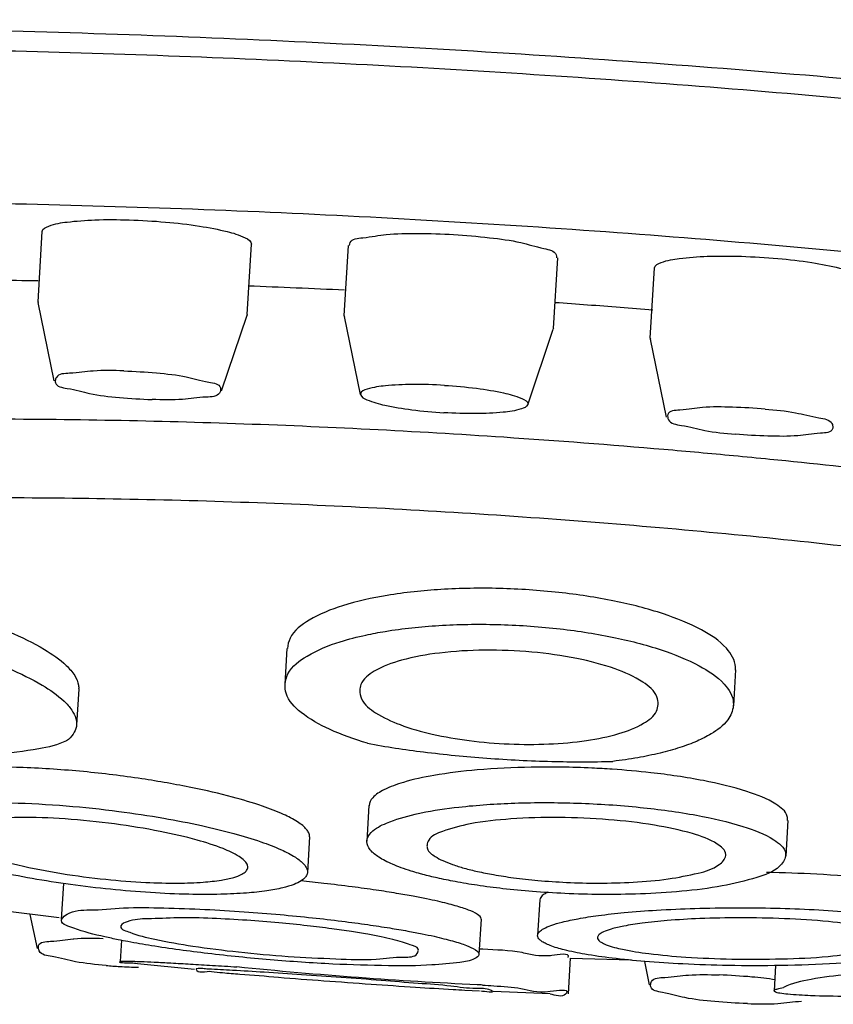
# Model space of a CAD drawing. Extents: x 0 to 420, y 0 to 297.
# Drawn here: x 270 to 275, y 239 to 246 of the extents above; entities that cross this region are included whole.
import ezdxf

# ---------------------------------------------------------------- set-up
doc = ezdxf.new("R2010")
doc.units = 0
doc.header["$LTSCALE"] = 0.6
doc.header["$MEASUREMENT"] = 0
doc.layers.add('P25', color=7, linetype='CONTINUOUS')

msp = doc.modelspace()

# ---------------------------------------------------------------- linework, layer by layer
at = {"layer": 'P25', "ltscale": 0.6}
for p, q in [((269.7421296074825, 244.0922327401135), (269.770844159363, 244.5683693632285)), ((271.1570589079715, 244.0069020622345), (271.185773459852, 244.4830386853495)), ((271.813990468997, 243.99863410756), (271.8427050208775, 244.4747707307155)), ((273.2289197695265, 243.913303429681), (273.257634321407, 244.3894400528365)), ((273.884078821079, 243.8457995611075), (273.9127933729595, 244.3219361842225)), ((269.7421296074825, 244.0922327401135), (269.7425161409, 244.087074834709)), ((269.852512751831, 243.5585921212046), (269.7425161409, 244.087074834709)), ((270.983344087883, 243.4903946469985), (271.1560553109244, 244.0018279919515)), ((271.1570589079715, 244.0069020622345), (271.1560553109244, 244.0018279919515)), ((271.813990468997, 243.99863410756), (271.8143770024145, 243.993476202196)), ((271.924373613386, 243.4649934886915), (271.8143770024145, 243.993476202196)), ((273.0552049493975, 243.3967960144855), (273.2279161724391, 243.9082293593981)), ((273.2289197695265, 243.913303429681), (273.2279161724391, 243.9082293593981)), ((273.884078821079, 243.8457995611075), (273.8844653544965, 243.8406416557031)), ((273.994461965468, 243.3121589421986), (273.8844653544965, 243.8406416557031)), ((271.426457483552, 241.7481877148411), (271.411857135542, 241.5060888505736)), ((274.4606883290194, 241.6024708101085), (274.4460747285995, 241.360152197944)), ((270.017396333849, 241.4728673429845), (270.002832267602, 241.231370092609)), ((271.9812196101755, 240.684520439362), (271.9667652640579, 240.4448425375601)), ((274.815297782102, 240.5838268223275), (274.800818122229, 240.3437291745566)), ((271.5793091295095, 240.472756599043), (271.564871629691, 240.2333580372835)), ((269.9136579853775, 240.1577394508076), (269.8991783255045, 239.9176418030365)), ((273.1362499298314, 240.0466692275231), (273.1218124299725, 239.8072706657636)), ((269.884446700754, 239.9246816292716), (269.2312371559055, 240.006554401477)), ((269.7376132866755, 239.71873963783), (269.6896678868389, 239.9490950530856)), ((272.739297015407, 239.9171103563261), (272.72484266933, 239.677432454524)), ((270.3066440107835, 239.7754449908366), (270.2979240165334, 239.6308524987415)), ((273.3422894879195, 239.6531851103965), (273.327689139869, 239.4110862461291)), ((273.7574569755785, 239.6395372696555), (273.3422136580685, 239.650244238577)), ((270.8015942544589, 239.575093455694), (270.4150426322495, 239.6137967861081)), ((273.879562500272, 239.472306458824), (273.846635787647, 239.6305040457731)), ((274.731712977818, 239.6028793311536), (274.721385634229, 239.431634224555)), ((272.6292731971025, 239.4373184172536), (272.728877485475, 239.4323698009855)), ((273.2071247861375, 239.410926725377), (272.821616348591, 239.428390259524))]:
    msp.add_line(p, q, dxfattribs=at)
for points, start_tangent, end_tangent in [([(256.800613120643, 244.629586206607), (256.978833156722, 244.9850083908476), (257.5844745203945, 245.3641668320981), (258.597845405462, 245.6971576399255), (259.99166736299, 245.975191024648), (261.7292731857274, 246.1908090471836), (263.763485224724, 246.3379699873136), (266.0367627312049, 246.4125141461305), (268.4872504478179, 246.4125144193841), (271.0497186391474, 246.3379705538275), (273.654825081113, 246.190809942679), (276.2288884649674, 245.975193039604), (278.70130512119, 245.6971607742611), (281.0064812705975, 245.3641698984745), (283.0830318966799, 244.9850107046125), (284.8731057917165, 244.5701226747295), (286.327265120381, 244.130926841266), (287.4064389063005, 243.679102613014)], (0.1150779844523156, 0.9933564604382421), (0.888831911437263, -0.4582333829074238)), ([(278.145146786672, 245.293587181426), (276.677451105707, 245.4601649487925), (274.1399579246374, 245.6883779133595), (271.5572286070264, 245.8485025858075), (269.0022831865714, 245.9360119227115), (266.5473579538085, 245.9484314834215)], (-0.9925340237325245, 0.1219680766976523), (-0.9999427127797381, -0.01070379179069257)), ([(278.1295112614565, 245.152710402736), (275.9222863827155, 245.399785551373), (273.546189587378, 245.5988016178885), (271.1426449409615, 245.7345737895791), (268.777214875892, 245.8033985555275), (266.5144221581269, 245.8033985555275), (264.415989874322, 245.7345737895791), (262.539157787012, 245.5988016178885), (260.935120982945, 245.399785551373), (259.6476334047724, 245.1429542295131), (258.7118143574, 244.8353133412555), (258.1531905449225, 244.485254528113), (257.9869997687045, 244.10232648193), (258.21777527993, 243.696974481607), (258.5528307377435, 243.4389505911986)], (-0.9920559275706139, 0.1257976016146932), (0.8511412097229625, -0.5249367972540426)), ([(284.8741998511024, 242.482561193119), (283.84782294791, 242.9030111035945), (282.4347314503055, 243.3091430966576), (280.6830464945105, 243.6871268343955), (278.652419610689, 244.0240905339085), (276.4120013619365, 244.308559300591), (274.0380865046255, 244.5308458917341), (271.6115158620515, 244.683380604172), (269.214923387072, 244.7609690511131), (266.9299221620045, 244.7609690511131), (264.834325163036, 244.683380604172), (262.9994954325815, 244.5308458917341), (261.487915896467, 244.308559300591), (260.3510615828674, 244.0240905339085), (259.6276467019145, 243.6871268343955), (259.342306279733, 243.3091430966576), (259.5047572421705, 242.9030111035945), (259.7652585109774, 242.674632993433)], (-0.8888319114343051, 0.4582333829131611), (0.8333785825320409, -0.5527025765969308)), ([(269.770862270234, 244.5683564888051), (269.814668860901, 244.6048139175985), (269.9385641254279, 244.6322884951945), (270.1275605646815, 244.646907412576), (270.358862418767, 244.646907412576)], (0.09783736903431706, 0.995202416205087), (0.9995307131553892, -0.03063255554274042)), ([(270.358862418767, 244.646907412576), (270.60457127042, 244.6322884951945), (270.8350510058524, 244.6048139175985), (271.0225023674735, 244.567797519307), (271.1443159545996, 244.525704024289), (271.1857992507785, 244.4836105293115), (271.1857553489809, 244.4830515597731)], (0.9995307131553911, -0.03063255554268071), (-0.09783736897869078, -0.9952024162105555)), ([(271.8496612067555, 244.47449065495), (271.854028528022, 244.4936419647536), (271.939195280855, 244.5263848912945), (272.0980545621906, 244.5477563187985), (272.3114455981849, 244.5551785376906), (272.5536302805755, 244.5477563187985)], (0.04037935642306893, 0.9991844212030424), (0.9982347440786916, -0.05939188256108124)), ([(272.5536302805755, 244.5477563187985), (272.7953975623926, 244.5263848912945), (273.0075867413255, 244.4936419647536), (273.1646046708425, 244.4534768192801), (273.247512671324, 244.410733964272), (273.2506781355695, 244.3897201286021)], (0.9982347440773788, -0.05939188258314755), (-0.04037935639817601, -0.9991844212040485)), ([(273.91281147326, 244.3219233111761), (273.9566180744975, 244.3583807385521), (274.080513339065, 244.3858553161885), (274.2695097783185, 244.40047423357), (274.500811632404, 244.40047423357), (274.746520484057, 244.3858553161885)], (0.09781864495842595, 0.9952042567726976), (0.9961157613216925, -0.08805333637350157)), ([(274.746520484057, 244.3858553161885), (274.9770002194895, 244.3583807385521), (275.1644515811105, 244.321364340301), (275.286265168196, 244.279270845283), (275.3277484644154, 244.237177350265), (275.3277045731884, 244.2366183793901)], (0.9961157613217544, -0.08805333637280163), (-0.09781864498967825, -0.9952042567696259)), ([(269.1581383303085, 244.2406765079425), (269.74217115947, 244.236603257581)], (0.9999989466130927, -0.001451472598747569), (0.9999232853899117, -0.01238641736118349)), ([(271.1633819736305, 244.2012767913686), (271.8154132793975, 244.17363130357)], (0.9993157136899586, -0.0369878949431962), (0.998863091759555, -0.04767099663886695)), ([(273.2400166190285, 244.0891877559565), (273.6799465818575, 244.056426369961), (273.902103108344, 244.038674814961)], (0.9974981582307282, -0.07069246300918781), (0.9966754607790008, -0.08147408103787557)), ([(270.3226181326445, 243.625548884998), (270.1164026944369, 243.6247108311341), (269.9561293915655, 243.6092386696345), (269.8661983814615, 243.5814878968615), (269.85926446382, 243.5581224427855)], (-0.999530713155162, 0.03063255555015632), (-0.0598519096728685, -0.998207267509364)), ([(270.3226181326445, 243.625548884998), (270.543381275018, 243.61162524517), (270.7450829343605, 243.585059659537), (270.8970158614699, 243.5498964977485), (270.976049645438, 243.5114890323895), (270.9761340765575, 243.4917635455)], (0.9995307131559255, -0.03063255552524421), (-0.1961834404822972, -0.9805672122198097)), ([(269.85926446382, 243.5581224427855), (269.8603008451714, 243.5456833164041), (269.93933462918, 243.507275851045), (270.0912675562895, 243.4721126892161), (270.292969215632, 243.4455471035831), (270.5137323580055, 243.431623463755)], (-0.05985190971441866, -0.9982072675068727), (0.9995307131560008, -0.0306325555227848)), ([(272.492804594378, 243.5275082834815), (272.275997959496, 243.533352347905), (272.0917766923041, 243.5242212622526), (271.9681868107369, 243.5015051516021), (271.924043753927, 243.4686623378456), (271.924379181488, 243.465054693628)], (-0.9982347440759991, 0.05939188260633432), (0.2344135689174652, -0.9721369649938103)), ([(272.492804594378, 243.5275082834815), (272.7091897521185, 243.507578774845), (272.8922107540205, 243.4765979090605), (273.0140043115879, 243.439282242013), (273.0560284597925, 243.401312745841), (273.054932496704, 243.3969802551821)], (0.9982347440779729, -0.05939188257316194), (-0.4024598496072866, -0.9154376382114078)), ([(270.9761340765575, 243.4917635455), (270.9701521091885, 243.4756844518916), (270.8802210990845, 243.4479336791185), (270.7199477961725, 243.4324615176191), (270.5137323580055, 243.431623463755)], (-0.1961834404433332, -0.9805672122276052), (-0.9995307131552582, 0.03063255554701702)), ([(271.924379181488, 243.465054693628), (271.966067902091, 243.4306928416735), (272.0878614596585, 243.3933771746665), (272.2708824615605, 243.3623963088415), (272.487267619301, 243.342466800205)], (0.2344135688643583, -0.9721369650066163), (0.998234744078455, -0.05939188256505715)), ([(273.054932496704, 243.3969802551821), (273.0118854029824, 243.3684699320846), (272.8882955214154, 243.345753821434), (272.704074254183, 243.336622735822), (272.487267619301, 243.342466800205)], (-0.4024598496430631, -0.915437638195679), (-0.9982347440766952, 0.0593918825946335)), ([(274.6611344275715, 243.3674205720626), (274.4403241558745, 243.3797691858445), (274.23775239437, 243.377256619507), (274.084258857311, 243.360265388503), (274.0032115444415, 243.331382253712), (274.0017420350705, 243.3129451525795)], (-0.9961157613232395, 0.08805333635600081), (0.1173817930270153, -0.9930868615915543)), ([(274.0017420350705, 243.3129451525795), (274.0069491743, 243.2950044106586), (274.0949027267465, 243.2566700560615), (274.2536820706805, 243.2222152480211), (274.4591144902715, 243.1968854186381)], (0.1173817930082745, -0.9930868615937696), (0.9961157613231408, -0.088053336357118)), ([(274.6611344275715, 243.3674205720626), (274.866566847203, 243.34209074272), (275.0253461910965, 243.3076359346391), (275.1132997435431, 243.2693015800825), (275.1188661635375, 243.2440490558035)], (0.9961157613271983, -0.08805333631121672), (-0.02344597883817299, -0.9997251052545995)), ([(273.9766638911555, 243.093382324501), (272.8937778444155, 243.176023629688), (271.0771460214455, 243.2678704400066), (269.313031132688, 243.298883312536), (267.6692271239569, 243.2678704400066), (266.2089044614714, 243.176023629688), (264.9881825261344, 243.0268725029935), (264.0539729773549, 242.8261488540941), (263.442176964236, 242.58156638026), (263.1763054644005, 242.302524248794), (263.1716840418815, 242.2445795918186)], (-0.9963101888684314, 0.08582544818962856), (0.0340686460742603, -0.999419495184413)), ([(275.1188661635375, 243.2440490558035), (275.117037373442, 243.2329237369885), (275.035990060532, 243.204040602238), (274.8824965235135, 243.1870493712341), (274.6799247619685, 243.1845368048965), (274.4591144902715, 243.1968854186381)], (-0.02344597888064213, -0.9997251052536036), (-0.9961157613260174, 0.0880533363245746)), ([(274.447047679661, 243.0508041549671), (273.9766638911555, 243.093382324501)], (-0.9955248317138607, 0.0945003145025942), (-0.9963101888680134, 0.08582544819448135)), ([(281.177934819437, 241.684866913189), (280.39934102987, 241.9997458922726), (279.315017448266, 242.302524248794), (277.9666340217769, 242.58156638026), (276.4060083692525, 242.8261488540941), (274.6931144593385, 243.0268725029935), (274.447047679661, 243.0508041549671)], (-0.8888319114340568, 0.4582333829136426), (-0.995524831714503, 0.0945003144958292)), ([(280.793624840273, 241.2179918127805), (279.986178045404, 241.5398810681651), (278.847859386872, 241.8477022184801), (277.4284188524165, 242.128002002359), (275.7898928045765, 242.3685299742535), (274.003892694137, 242.5587739075885), (272.1484752961069, 242.6904192295976), (270.3047312541035, 242.7577124080181), (268.5532410300035, 242.7577124080181), (266.9705531511545, 242.6904192295976), (265.625838672518, 242.5587739075885), (264.5778680693975, 242.3685299742535), (263.8724426858855, 242.128002002359), (263.5403929962411, 241.8477022184801), (263.5962311652725, 241.5398810681651), (263.9525344196825, 241.2610396005911)], (-0.8888319114339635, 0.4582333829138239), (0.8921343598936357, -0.4517701671172779)), ([(267.005621774846, 241.948683714739), (267.0322560869945, 242.020890649822), (267.1625594083745, 242.1078292216841), (267.387359390597, 242.16652034473), (267.691785703013, 242.1931317491065), (268.051824749189, 242.1857685013736), (268.4465449134769, 242.144823344854), (268.8466358363465, 242.0729687730551), (269.2274893438204, 241.973976123094), (269.547944143637, 241.8592700002001), (269.7854096279224, 241.7413093516166), (269.9326945400105, 241.6328703723055)], (0.1082895765743428, 0.9941193930335277), (0.7228798094258968, -0.6909737919229493)), ([(274.460149686026, 241.6020711013525), (274.4605196778664, 241.6228759240555), (274.3986936878795, 241.748803521472), (274.230543287045, 241.872984929677), (273.972480723065, 241.9814933536091), (273.6421126273594, 242.0680856322056), (273.264979222478, 242.126573216872), (272.8631381222405, 242.1535744583725), (272.4677673163806, 242.1468203288171), (272.1048437965385, 242.1067297465571), (271.8008490381094, 242.0360200780871), (271.577381368673, 241.9394699936965)], (0.09064385974858963, 0.9958833720320256), (-0.8551428180541001, -0.5183924775018366)), ([(271.577381368673, 241.9394699936965), (271.447002453557, 241.816614259234), (271.4293167211415, 241.7475067981015)], (-0.855142818068585, -0.5183924774779425), (-0.06362811968027912, -0.9979736782029636)), ([(271.960361826473, 241.8387921065785), (272.09005154345, 241.8634265247175), (272.452990613996, 241.9033345908521), (272.848017011096, 241.9099994783336), (273.2499093752615, 241.8830210940205), (273.627076212569, 241.8246539067415), (273.9574593760159, 241.738287683512), (274.215488984174, 241.6301418795295), (274.3835506478885, 241.5066259893566), (274.445861213045, 241.381024217356), (274.4455067614595, 241.359756788911)], (0.9771964822257743, 0.2123370790172369), (-0.09131859339690554, -0.9958217282726917)), ([(271.562746017971, 241.696790724253), (271.786272012875, 241.7930348335736), (271.960361826473, 241.8387921065785)], (0.8558679454038096, 0.5171944122187148), (0.9771964822240782, 0.2123370790250419)), ([(273.936659110535, 241.3683424805846), (273.9290121669845, 241.4207281890461), (273.833573669894, 241.519950609439), (273.6457997722265, 241.609701475543), (273.3871312683065, 241.679539218541), (273.082289042558, 241.7231236294481), (272.762600713058, 241.7360303684245), (272.4587426023985, 241.717005612535), (272.201445403085, 241.6677593593), (272.0172037554426, 241.5931662558685)], (0.05214209301733166, 0.9986396758269581), (-0.8559909213571104, -0.5169908534531392)), ([(271.4146412068729, 241.5054503131556), (271.4330890968005, 241.5755839526365), (271.562746017971, 241.696790724253)], (0.06681699757956261, 0.9977652473575399), (0.8558679454012282, 0.5171944122229863)), ([(269.546816422028, 241.611198143242), (269.7701867862455, 241.4996517015985), (269.918116416983, 241.391140036573)], (0.9201770940334674, -0.3915023826442483), (0.7238726449413037, -0.6899336155788334)), ([(269.9326945400105, 241.6328703723055), (269.990154570746, 241.56429115324), (270.0160850133065, 241.498715862064), (270.0171463580884, 241.4725241811385)], (0.7228798094097263, -0.6909737919398665), (-0.06281361862112199, -0.9980252748882266)), ([(272.0172037554426, 241.5931662558685), (271.9261417043495, 241.5032663832581), (271.919091663812, 241.4657415678521)], (-0.8559909214140256, -0.5169908533589037), (-0.02628750868710114, -0.9996544237320343)), ([(271.9709428833245, 241.1066308495946), (271.7139100064915, 241.2009037726825), (271.521690064346, 241.3154139640285), (271.420876289765, 241.4443235017631), (271.4146412068729, 241.5054503131556)], (-0.958932992073685, 0.2836327144611673), (0.06681699760463053, 0.9977652473558613)), ([(271.919091663812, 241.4657415678521), (271.930811795678, 241.406408814727), (272.025609332114, 241.3128675494921)], (-0.02628750876488459, -0.9996544237299889), (0.8482817589831846, -0.5295451419627926)), ([(269.918116416983, 241.391140036573), (269.969905761446, 241.3314533221555), (269.997913937153, 241.2738231307105), (270.002788047191, 241.231165465225)], (0.7238726449523138, -0.6899336155672816), (-0.05629255858768836, -0.9984143167281064)), ([(272.025609332114, 241.3128675494921), (272.1911341211885, 241.2323488154471)], (0.8482817589256493, -0.5295451420549591), (0.9355204639677914, -0.3532725031721098)), ([(273.838832269922, 241.2416385279761), (273.926216214371, 241.3240819295081), (273.936659110535, 241.3683424805846)], (0.8562949174324961, 0.5164871870426939), (0.05214209310310797, 0.9986396758224796)), ([(274.4455067614595, 241.359756788911), (274.408377766445, 241.265383570327), (274.295185101416, 241.169437974883)], (-0.0913185934400591, -0.9958217282687345), (-0.856324494308972, -0.5164381477451908)), ([(272.1911341211885, 241.2323488154471), (272.4093201529415, 241.1684717021905), (272.6592687132365, 241.124659279402), (272.9294249952575, 241.1019247724365), (273.1978569483065, 241.1020048071595), (273.4524362594045, 241.125493294039), (273.6722207465345, 241.1722699446325), (273.838832269922, 241.2416385279761)], (0.9355204639669338, -0.3532725031743811), (0.856294917475699, 0.516487186971067)), ([(270.002788047191, 241.231165465225), (270.001506991205, 241.2194435404645), (269.980693889087, 241.169115921718), (269.934707045396, 241.122806493907)], (-0.05629255852408696, -0.9984143167316926), (-0.801177928249502, -0.5984262087223754)), ([(269.934707045396, 241.122806493907), (269.7468807749105, 241.068661761217), (269.452804235591, 241.032350416612), (269.0773678659619, 241.0169073831175), (268.652203698908, 241.0236045694705)], (-0.9016651148573608, -0.4324349900843621), (-0.9991831233890552, 0.0404114579604861)), ([(274.295185101416, 241.169437974883), (274.200379470893, 241.121058983302), (274.0846475599895, 241.0776146028461), (273.95033718566, 241.0400118136406), (273.7995054367834, 241.0087943078545)], (-0.8563244942801131, -0.5164381477930428), (-0.9848772894792457, -0.1732533539877772)), ([(271.9709428833245, 241.1066308495946), (272.350420465871, 241.0480372914535), (272.77773543281, 241.005985498921), (273.2170109853395, 240.984031765576), (273.6312331469465, 240.9840516808435)], (0.9824951721078216, -0.1862880478850485), (0.9995893857361192, 0.02865414322027445)), ([(273.7995054367834, 241.0087943078545), (273.6312331469465, 240.9840516808435)], (-0.9848772894758098, -0.1732533540073096), (-0.9928366808202901, -0.1194793924396568)), ([(271.4974094862829, 240.5749238120605), (271.4031600239945, 240.625157539414), (271.259967216395, 240.6813410342066), (271.0581121558099, 240.7421849745641), (270.7861765354085, 240.80566657855), (270.4451273816285, 240.8658337528915), (270.0489503856035, 240.914602669036), (269.642858744594, 240.9419240299885), (269.27558819192, 240.9419919546851), (268.9907067284555, 240.9139985679985), (268.813347318308, 240.8606588792831), (268.7604224853889, 240.7955369724851)], (-0.8405369406439583, 0.5417542352514606), (-0.224253423564889, -0.9745308625279276)), ([(273.4888048648535, 240.93852619837), (273.078458318144, 240.944572269949), (272.7131334968855, 240.926040000985), (272.4204143920565, 240.8889162305515), (272.214218281421, 240.8419775593436), (272.082308399318, 240.7913814607105), (272.0061473172049, 240.737257864606), (271.9812468622204, 240.684395202103)], (-0.998921994178269, 0.04642035703126891), (-0.072453984372865, -0.9973717562416216)), ([(273.627011161712, 240.930625512073), (273.4888048648535, 240.93852619837)], (-0.9976915187112163, 0.06790900891418353), (-0.99892199417704, 0.04642035705771432)), ([(274.7338605920945, 240.6936623042111), (274.5372926914895, 240.780307787293), (274.243875426965, 240.85375043278), (273.887482995929, 240.9072476953721), (273.627011161712, 240.930625512073)], (-0.8403882653342492, 0.541984836954404), (-0.9976915187154511, 0.06790900885196641)), ([(269.2163963906614, 240.6994229262415), (269.5614778750205, 240.7036850602195), (269.932835947664, 240.683508690475), (270.2878515811595, 240.6458204510485), (270.5930592255694, 240.5995323623635), (270.8480241954065, 240.5496312349421), (271.0675212313159, 240.495984295852)], (0.9972286874884602, 0.07439720996141623), (0.9646845865535015, -0.263407760831187)), ([(272.3349879550865, 240.635601623767), (272.5886011583675, 240.6748225944415), (272.967046493843, 240.701801991214), (273.392307961175, 240.7014780793421), (273.815148411893, 240.6730630695116), (274.19685612131, 240.6195280600285)], (0.9787096387669902, 0.2052497088538433), (0.9832936857978116, -0.1820261724866915)), ([(274.812888256229, 240.583278528994), (274.811154459167, 240.612100660741), (274.7338605920945, 240.6936623042111)], (0.1070374449217133, 0.9942549901230726), (-0.8403882653356015, 0.5419848369523067)), ([(270.9941897203805, 240.3936675935681), (270.8181274573145, 240.4516717673185), (270.569429680511, 240.509962386796), (270.260447491424, 240.5605493043221), (269.9248846978055, 240.5942485203866), (269.613553229147, 240.604354455457), (269.365729198736, 240.5898890191841)], (-0.9298173460909616, 0.3680213348548709), (-0.9970814788761494, -0.07634477377103845)), ([(271.966776529781, 240.444664437433), (271.9966131471214, 240.502685767267), (272.099006405462, 240.5661457777871), (272.2925726222825, 240.6262032684085)], (0.06923225779522812, 0.9976005686047773), (0.9737283696633126, 0.22771267446681)), ([(272.2925726222825, 240.6262032684085), (272.3349879550865, 240.635601623767)], (0.9737283697648692, 0.2277126740325413), (0.9787096387121715, 0.2052497091152407)), ([(274.1686691692475, 240.49516297999), (273.911537816138, 240.5523864183116), (273.6019868864825, 240.589621168627), (273.2669993429975, 240.6043342310126), (272.9408899892735, 240.5944029049286), (272.6660663226605, 240.5608867964515)], (-0.9598818490438389, 0.2804047714932488), (-0.9811116715982922, -0.1934422080457234)), ([(274.19685612131, 240.6195280600285), (274.5112621374245, 240.5436891477206), (274.719372297257, 240.4534214741981)], (0.9832936857965564, -0.1820261724934718), (0.8406881443126991, -0.5415195693712929)), ([(271.579295975474, 240.472840578466), (271.5793973089445, 240.4754507831756), (271.5739533085834, 240.4998712747255), (271.558408144538, 240.524133683395), (271.5329468451889, 240.5491224943945), (271.4974094862829, 240.5749238120605)], (0.06610531122029428, 0.997812651667871), (-0.840536940606563, 0.5417542353094796)), ([(272.6660663226605, 240.5608867964515), (272.477722164338, 240.510289419679), (272.385009226487, 240.451770100711), (272.3737205000945, 240.4174789826545)], (-0.9811116715993413, -0.1934422080404021), (-0.09715773817503738, -0.995268995755776)), ([(271.0675212313159, 240.495984295852), (271.2500337411785, 240.440113035202)], (0.9646845865655351, -0.2634077607871165), (0.9450787805699208, -0.3268426204099945)), ([(272.0482258240639, 240.3353945698015), (271.9890388856, 240.3856677732745), (271.9666513649765, 240.4418695782385), (271.966776529781, 240.444664437433)], (-0.8408341281817722, 0.5412928679419294), (0.06923225781108741, 0.9976005686036767)), ([(274.3370589916235, 240.424605859225), (274.1686691692475, 240.49516297999)], (-0.8407238665049422, 0.5414641080339306), (-0.959881849065062, 0.2804047714205975)), ([(274.719372297257, 240.4534214741981), (274.7993249749115, 240.362732457832), (274.7987696586756, 240.34430940133)], (0.8406881442376642, -0.5415195694877817), (-0.1665625633798453, -0.9860308881978979)), ([(271.1026859999824, 240.34032607162), (270.9941897203805, 240.3936675935681)], (-0.8408280461446648, 0.5413023155470013), (-0.9298173460225468, 0.368021335027723)), ([(271.2500337411785, 240.440113035202), (271.3882395467314, 240.385780561441)], (0.9450787805480756, -0.3268426204731605), (0.9107826734255728, -0.412886088149948)), ([(271.3882395467314, 240.385780561441), (271.482964105448, 240.3353945698015)], (0.9107826734298521, -0.4128860881405084), (0.8408341283033522, -0.5412928677530695)), ([(272.3737205000945, 240.4174789826545), (272.375912551538, 240.3934809983635), (272.429098741406, 240.34032607162)], (-0.0971577381088921, -0.995268995762233), (0.8408280460297546, -0.5413023157254963)), ([(274.394743283252, 240.3465477395755), (274.395085828283, 240.3541193102365), (274.3370589916235, 240.424605859225)], (0.1369732265591136, 0.9905747499335856), (-0.840723866518105, 0.5414641080134929)), ([(269.3624295514296, 240.3528674751221), (269.6066119054325, 240.2832915192236), (269.9014020837095, 240.2256987074965), (270.2007025146785, 240.1862727768925), (270.4709000979919, 240.1655069462531), (270.690049473194, 240.160565359165), (270.8595601267115, 240.1669845322961)], (0.9449190536355151, -0.3273041125261987), (0.9972616819526985, 0.07395361863272763)), ([(271.161156693395, 240.267403962913), (271.1569254102514, 240.2877375708701), (271.1375084265635, 240.3134629485251), (271.1026859999824, 240.34032607162)], (0.04764306238040943, 0.9988644245376929), (-0.8408280461369594, 0.5413023155589708)), ([(271.482964105448, 240.3353945698015), (271.515617805467, 240.3119917779655), (271.540081366661, 240.2891339360665), (271.5562398001745, 240.2669998640786), (271.5641802078995, 240.245297749012), (271.564840337447, 240.2335146779996)], (0.8408341282463017, -0.5412928678416908), (-0.05473772681564772, -0.9985007667814059)), ([(272.3160880242469, 240.227336949466), (272.265466438478, 240.2423081589325), (272.198673438905, 240.2647425932171), (272.140735431908, 240.287565622531), (272.09042796422, 240.311172750718), (272.0482258240639, 240.3353945698015)], (-0.9626770691982549, 0.2706526564433801), (-0.8408341282176091, 0.5412928678862613)), ([(272.429098741406, 240.34032607162), (272.480259554543, 240.312786026098), (272.546016904397, 240.2864791285045)], (0.8408280461698825, -0.5413023155078298), (0.9434232105746355, -0.3315910821313612)), ([(274.2088937461219, 240.2284442522305), (274.3494136770034, 240.2854185816535), (274.394743283252, 240.3465477395755)], (0.9749719394213965, 0.222327949976787), (0.1369732264738162, 0.9905747499453803)), ([(274.7987696586756, 240.34430940133), (274.758031093871, 240.2742838635985), (274.604179580552, 240.1981545568135), (274.3713983888391, 240.1416124565935)], (-0.166562563366611, -0.9860308882001334), (-0.982395354565984, -0.1868137236050244)), ([(270.8595601267115, 240.1669845322961), (270.9826708782125, 240.1809407042755), (271.067658707027, 240.1996074233575), (271.120131879815, 240.2201260199245), (271.149292016462, 240.2415389698105), (271.160795700533, 240.263849622973), (271.161156693395, 240.267403962913)], (0.9972616819558014, 0.07395361859088471), (0.04764306250370144, 0.9988644245318122)), ([(272.546016904397, 240.2864791285045), (272.624128683509, 240.2621052497411), (272.715178872395, 240.23943096502), (272.824242465548, 240.2177792939185), (272.9578847227984, 240.1972221809605), (273.123384291389, 240.1788404578271), (273.31690111364, 240.165617466946), (273.5330439865294, 240.1604795152435), (273.768825408239, 240.16688344867), (274.0054331712935, 240.1889443813841), (274.2088937461219, 240.2284442522305)], (0.9434232105597793, -0.3315910821736292), (0.9749719394157824, 0.222327950001407)), ([(270.9793404260795, 240.084902472574), (270.7616989479305, 240.0848234952655), (270.5040348321439, 240.095972308252), (270.232233229199, 240.1184855066126), (269.9619044336209, 240.1508774527825), (269.7026130279155, 240.191536652248), (269.4522481797845, 240.241022670343)], (-0.999695099034148, -0.02469228557880549), (-0.9764800321656271, 0.2156078541746939)), ([(271.564840337447, 240.2335146779996), (271.5632275693295, 240.223266026113), (271.551016327295, 240.2003620367726), (271.5231485700695, 240.1763517430331), (271.473888697616, 240.151951787818), (271.397907502247, 240.128743550854), (271.2906204498155, 240.108514040938)], (-0.05473772675320712, -0.9985007667848289), (-0.9895613897073924, -0.1441119564795869)), ([(272.344941200378, 240.2194415927665), (272.3160880242469, 240.227336949466)], (-0.9662944551793419, 0.2574393635201481), (-0.9626770692474133, 0.2706526562685305)), ([(272.563908522329, 240.1706394040901), (272.442313006886, 240.1955868615115), (272.344941200378, 240.2194415927665)], (-0.9830405015027206, 0.1833885830832439), (-0.9662944552438584, 0.2574393632779863)), ([(275.8913696948915, 240.0969135768925), (275.688323020343, 240.1496662330931), (275.380904205452, 240.1925458755145), (275.0103298121825, 240.2206540825361), (274.6713608676785, 240.2320983112301)], (-0.9322534944329264, 0.3618057795525076), (-0.9998625565195083, 0.01657914564365131)), ([(271.676327898773, 240.158582121469), (271.5201129883519, 240.175154672707)], (-0.9937193167333204, 0.1119013831508034), (-0.995067653112389, 0.09919861757808181)), ([(272.16822302831, 240.0912548947391), (272.0303901379685, 240.1128379213375), (271.866261859121, 240.1355826108535), (271.676327898773, 240.158582121469)], (-0.9864777735785224, 0.1638950952150847), (-0.993719316717304, 0.1119013832930354)), ([(274.3713983888391, 240.1416124565935), (274.0968057946925, 240.105437787379), (273.8168801208155, 240.0875983964245), (273.5506116239014, 240.083771872144), (273.3058046561375, 240.0901335625316), (273.086487694163, 240.1037002305401), (272.8873328714885, 240.1228654137805), (272.7125227867745, 240.1457817625465), (272.563908522329, 240.1706394040901)], (-0.9823953545565731, -0.1868137236545141), (-0.9830405015170727, 0.1833885830063107)), ([(271.2906204498155, 240.108514040938), (271.1530039699685, 240.0935132708456), (270.9793404260795, 240.084902472574)], (-0.9895613897233482, -0.1441119563700249), (-0.9996950990354353, -0.0246922855266864)), ([(272.65491858908, 239.9781750847825), (272.6138383805315, 239.992771922374), (272.5652000073485, 240.0076016752225), (272.509486848614, 240.0225383575481), (272.4458589153739, 240.037780838566), (272.370999370502, 240.05393908096), (272.280412144892, 240.0715892103115), (272.16822302831, 240.0912548947391)], (-0.9321349308380378, 0.3621111303337234), (-0.9864777735821062, 0.1638950951935142)), ([(273.1905510326975, 240.0983847975101), (273.166621081967, 240.0851849591425), (273.142710941528, 240.0637145178055), (273.1362579907895, 240.0465511967531)], (-0.9010700761203514, -0.4336735153551163), (-0.06844494852662984, -0.9976548947512797)), ([(269.9032513535615, 239.9160504446771), (269.9397580976255, 239.9504870121655), (270.0907391451755, 239.9790190622981)], (0.412598031322764, 0.9109132036306091), (0.999977949582068, 0.006640809411746857)), ([(270.0907391451755, 239.9790190622981), (270.320912726204, 239.9923224959395)], (0.9999779495820479, 0.006640809414774498), (0.998679890053186, 0.05136610948238627)), ([(270.320912726204, 239.9923224959395), (270.593332481783, 239.992467767131), (270.8716061977175, 239.9829148564826), (271.13669185394, 239.9671278486715), (271.380703248695, 239.9475741912536), (271.5995398557216, 239.926042412302), (271.798460638373, 239.9029964428405), (271.9732452255425, 239.87965730125), (272.1219965279749, 239.8570719854305)], (0.9986798900492565, 0.05136610955878305), (0.9871967781622886, -0.1595071195464248)), ([(272.7391396745675, 239.917146599452), (272.7393074256889, 239.9188989332425), (272.7160231496509, 239.9481946109155), (272.65491858908, 239.9781750847825)], (0.1577245646557153, 0.9874831450228226), (-0.9321349308315783, 0.3621111303503508)), ([(273.707661892304, 239.9610035071975), (273.9263109029254, 239.9777891044735), (274.1853490371425, 239.9894238783776), (274.4587735568975, 239.993821430707), (274.7308780300204, 239.990873269738), (274.9920276636921, 239.98102668391), (275.2443521924915, 239.9640355396165), (275.48380267598, 239.9389965003551)], (0.9955586140061568, 0.0941437521991779), (0.991811347081288, -0.1277115961876636)), ([(269.983562521583, 239.85667274692), (269.9012474145335, 239.9081886230305), (269.9032513535615, 239.9160504446771)], (-0.932014259662927, 0.3624216050195769), (0.4125980310967645, 0.9109132037329757)), ([(270.484248491129, 239.9192721353965), (270.3459781566426, 239.899599980203), (270.303287827502, 239.8711201595995)], (-0.9999938891976996, -0.003495935820193533), (-0.3644442615221655, -0.9312252038274972)), ([(272.1421561415735, 239.7788395264841), (272.063638297028, 239.7964801432361), (271.9722842438509, 239.814115835593), (271.8630193682901, 239.8324298982925), (271.7293069007255, 239.851822803313), (271.563929351264, 239.8722278137826), (271.3707994725739, 239.8918669931066), (271.1553732900335, 239.908888903387), (270.9207285359375, 239.9213328722321), (270.685723622672, 239.925849944152), (270.484248491129, 239.9192721353965)], (-0.9714010691597632, 0.2374446521513362), (-0.9999938891974859, -0.003495935881351021)), ([(273.121905791504, 239.807034069421), (273.1232949853249, 239.814684646591), (273.135194315192, 239.832416595622), (273.162804929696, 239.8521630208496), (273.2119005271835, 239.8738390158055), (273.287860441139, 239.8966943697085), (273.3953191967225, 239.9197710129386)], (0.05277246232007445, 0.9986065627766905), (0.983625515262794, 0.180224431540241)), ([(273.3953191967225, 239.9197710129386), (273.5333320573189, 239.9413444571966), (273.707661892304, 239.9610035071975)], (0.9836255152600403, 0.1802244315552705), (0.9955586140013744, 0.0941437522497509)), ([(275.335141294685, 239.8682828588755), (275.088703860182, 239.9004657045986), (274.7916177349609, 239.919987770032), (274.4902939089665, 239.9258623327781), (274.2185089778465, 239.920307209003), (273.9982640218354, 239.9070821829566), (273.828070900955, 239.889346528135)], (-0.9853254933176279, 0.1706858875782453), (-0.9915308003377398, -0.1298717520540989)), ([(270.284355422021, 239.7776093522276), (270.193507211414, 239.796824733598), (269.983562521583, 239.85667274692)], (-0.9803499638578631, 0.197266186570042), (-0.9320142596342892, 0.3624216050932225)), ([(270.303287827502, 239.8711201595995), (270.3025216039114, 239.8676376840745), (270.3624002387975, 239.8278571319471)], (-0.3644442617200176, -0.9312252037500658), (0.9319857373178632, -0.3624949453938342)), ([(272.1219965279749, 239.8570719854305), (272.2438402627745, 239.8362404311075), (272.3415253356486, 239.817580195063), (272.421356093075, 239.800616646052)], (0.9871967781582686, -0.1595071195713045), (0.9757535706879474, -0.2188720386201055)), ([(273.828070900955, 239.889346528135), (273.704614100687, 239.8696522729015), (273.619532733923, 239.8494345336221), (273.567146526056, 239.8303579643411), (273.5381958057154, 239.8124174975771), (273.5269978366235, 239.795176123993), (273.5267840163065, 239.7925375023371)], (-0.9915308003423653, -0.1298717520187852), (-0.01039499943051491, -0.9999459705338282)), ([(269.7448933562375, 239.719525848211), (269.7463628656085, 239.737962949384), (269.8274101785185, 239.7668460841346), (269.980903715537, 239.7838373151385), (269.9844435283295, 239.78414176672)], (-0.1173817930814263, 0.993086861585123), (0.9964954067103176, 0.0836475008905761)), ([(269.9844435283295, 239.78414176672), (270.183475477082, 239.786349881476)], (0.9964954067092593, 0.08364750090318403), (0.9995364988104518, -0.03044318553870407)), ([(270.3504794697695, 239.7647593938865), (270.284355422021, 239.7776093522276)], (-0.9828377938477941, 0.184471870442084), (-0.9803499638805429, 0.1972661864573305)), ([(270.3624002387975, 239.8278571319471), (270.5322001504025, 239.7806817143441)], (0.9319857374153705, -0.3624949451431398), (0.9781897242057054, -0.207713416654693)), ([(270.5322001504025, 239.7806817143441), (270.789989893949, 239.7343755216326), (271.099396551791, 239.6947484961355), (271.4334708800944, 239.6648927565581), (271.757973707642, 239.6481851175701), (272.030700016388, 239.6469234276311)], (0.9781897242231005, -0.2077134165727745), (0.997144497771521, 0.07551722031418423)), ([(272.2601951027795, 239.743577344342), (272.2084263258365, 239.761036305634), (272.1421561415735, 239.7788395264841)], (-0.9319025262204912, 0.3627088110645603), (-0.9714010691702512, 0.2374446521084292)), ([(272.421356093075, 239.800616646052), (272.488543293566, 239.784718740412)], (0.975753570678609, -0.2188720386617369), (0.9700597073611291, -0.2428665562699823)), ([(272.488543293566, 239.784718740412), (272.5469225790454, 239.7692128669555), (272.5977251746235, 239.7538158104785), (272.640473208245, 239.7386458424831)], (0.9700597073903275, -0.242866556153358), (0.9318976669358443, -0.3627212957072277)), ([(273.2057349268205, 239.7386458424831), (273.172553179499, 239.753292702637), (273.1476083545775, 239.7681703643531), (273.1310188391855, 239.783156357656), (273.122692420655, 239.7984577506625), (273.121905791504, 239.807034069421)], (-0.9318976669729833, 0.3627212956118113), (0.05277246219251677, 0.9986065627834315)), ([(273.5267840163065, 239.7925375023371), (273.531270512873, 239.777960427571), (273.551191562396, 239.7605933275286), (273.586607844203, 239.743577344342)], (-0.01039499951927557, -0.9999459705329055), (0.9319025262154297, -0.3627088110775646)), ([(270.2022658114789, 239.60346611431), (269.9968333918475, 239.6287959436526), (269.838054047954, 239.6632507517335), (269.7501004955075, 239.7015851062901), (269.7448933562375, 239.719525848211)], (-0.9961157613231408, 0.088053336357118), (-0.1173817930082745, 0.9930868615937696)), ([(270.508892604239, 239.7372255703795), (270.3504794697695, 239.7647593938865)], (-0.9872338935241118, 0.1592772409267022), (-0.9828377938627402, 0.1844718703624537)), ([(272.1123074036765, 239.6016728062645), (271.736184580472, 239.613204654967), (271.3126264684985, 239.641773126466), (270.8906480057675, 239.6844813782741), (270.508892604239, 239.7372255703795)], (-0.9998921450080399, 0.01468667257145028), (-0.9872338935341812, 0.1592772408642896)), ([(272.3147612873795, 239.7013215777716), (272.314738008425, 239.7129190970215), (272.2601951027795, 239.743577344342)], (0.189162165983858, 0.9819458615220573), (-0.9319025262171136, 0.3627088110732384)), ([(272.640473208245, 239.7386458424831), (272.7009074770895, 239.7090555211541), (272.72486570411, 239.6788987278235), (272.7247579631344, 239.67748998283)], (0.9318976669423233, -0.362721295690582), (-0.1281966148828881, -0.9917487725893935)), ([(272.751815410373, 239.7131383577035), (272.727879441059, 239.7146553375295)], (-0.9981629264663081, 0.06058689815641272), (-0.9978300510539285, 0.06584215377487666)), ([(273.108329330798, 239.6718432953591), (273.0168886173815, 239.6900603425361), (272.751815410373, 239.7131383577035)], (-0.9907499353161114, 0.1357002788174028), (-0.9981629264242662, 0.06058689884905193)), ([(273.3017097824614, 239.7089919222625), (273.2057349268205, 239.7386458424831)], (-0.9696847481623829, 0.2443593443706548), (-0.9318976669178479, 0.3627212957534639)), ([(273.586607844203, 239.743577344342), (273.6964660116755, 239.7128182640095)], (0.9319025261510557, -0.3627088112429597), (0.9786768797340187, -0.2054058545272871)), ([(273.6964660116755, 239.7128182640095), (273.874279036484, 239.6838447293711), (274.125069832187, 239.660259959938), (274.4363015427845, 239.6469739759646), (274.773965907566, 239.648122421788), (275.0869065877534, 239.6646999794335), (275.335648753367, 239.694389675491)], (0.9786768797448647, -0.2054058544756109), (0.9921759993869647, 0.1248470513888018)), ([(272.030700016388, 239.6469234276311), (272.2167902907829, 239.6601475348136), (272.307400489856, 239.683799831152), (272.3147612873795, 239.7013215777716)], (0.9971444977732559, 0.07551722029127964), (0.189162165892591, 0.981945861539639)), ([(272.7247579631344, 239.67748998283), (272.696821922666, 239.649886286617), (272.5967167829839, 239.6243672167721), (272.4057057480185, 239.606679032689)], (-0.1281966147800184, -0.9917487726026908), (-0.9976607139155875, -0.068360075405461)), ([(273.199526112107, 239.6690211662996), (273.108329330798, 239.6718432953591)], (-0.998029584012154, -0.06274511484193065), (-0.990749935328732, 0.1357002787252607)), ([(273.3293344150685, 239.6579800369405), (273.218584435733, 239.6705174093156), (273.199526112107, 239.6690211662996)], (0.35769697593783, 0.9338377125630191), (-0.9980295840137917, -0.06274511481587865)), ([(273.441431398727, 239.6797941955405), (273.3017097824614, 239.7089919222625)], (-0.9850578829051339, 0.1722235968921092), (-0.9696847481584774, 0.2443593443861529)), ([(273.625690495187, 239.652884342695), (273.441431398727, 239.6797941955405)], (-0.9926358910203356, 0.1211362367677996), (-0.9850578828978902, 0.1722235969335399)), ([(275.4886942400195, 239.6464183605956), (275.1420771952445, 239.616693995566), (274.7686675971665, 239.6028525475315), (274.4113947007475, 239.6031114885745), (274.1040233460244, 239.6135215415065), (273.8470704848795, 239.6304600138085), (273.625690495187, 239.652884342695)], (-0.9903425748380027, -0.1386419289509323), (-0.9926358910272292, 0.1211362367113109)), ([(270.2022658114789, 239.60346611431), (270.296005390796, 239.5966238353705)], (0.9961157613153593, -0.08805333644514733), (0.998281888674329, -0.05859411868792586)), ([(270.4151076067236, 239.6143634495531), (270.368567585237, 239.619013774006), (270.2987055018605, 239.629519343515)], (-0.9948701887056389, 0.1011598123011636), (0.8828507534283182, 0.4696536459680164)), ([(270.296005390796, 239.5966238353705), (270.423076083176, 239.5911175005281)], (0.9982818886836284, -0.05859411852948727), (0.9995364988027844, -0.0304431857904463)), ([(270.2987055018605, 239.629519343515), (270.299332080479, 239.629788145336), (270.3300440875805, 239.6331466872566), (270.437276121734, 239.630254777588)], (0.8828507533241443, 0.4696536461638415), (0.999213383190483, -0.03965620825329954)), ([(270.437276121734, 239.630254777588), (270.5289185906794, 239.626183113814), (270.641681947487, 239.6204037650695), (270.7732798432265, 239.6130289975975), (270.9216946493029, 239.604169437715)], (0.9992133831876027, -0.03965620832587344), (0.9981295550185416, -0.06113420808751879)), ([(270.894839832191, 239.578132679212), (270.812536438916, 239.5799335478785), (270.811905200165, 239.5795071761095)], (-0.9992100335390557, 0.03974051930812394), (0.0930084537214692, -0.9956653190386523)), ([(270.811905200165, 239.5795071761095), (270.915991824377, 239.5633603563355)], (0.0930084549356838, -0.9956653189252286), (0.9925892658750668, -0.1215176911794985)), ([(271.056786243725, 239.5701456898855), (270.894839832191, 239.578132679212)], (-0.9984500358232027, 0.05565542170036508), (-0.999210033538479, 0.03974051932261998)), ([(270.9216946493029, 239.604169437715), (271.087846537826, 239.593752165739)], (0.9981295550169657, -0.06113420811324932), (0.9979559519630489, -0.06390553920846646)), ([(272.7126315143705, 239.4728128392746), (271.911035310824, 239.521153735462), (271.087846537826, 239.593752165739)], (-0.9989074015169819, 0.04673331996115055), (-0.994737894381571, 0.1024525328204161)), ([(272.4057057480185, 239.606679032689), (272.1123074036765, 239.6016728062645)], (-0.9976607139168816, -0.06836007538657404), (-0.9998921450074074, 0.0146866726145044)), ([(270.915991824377, 239.5633603563355), (270.990706417076, 239.5550448559976)], (0.992589265896706, -0.1215176910027447), (0.9951893905785424, -0.09796977533867125)), ([(270.990706417076, 239.5550448559976), (271.108110251855, 239.545649261119)], (0.9951893905673045, -0.09796977545282673), (0.9973011315368665, -0.07341970467991309)), ([(271.2729734909255, 239.5572739194596), (271.056786243725, 239.5701456898855)], (-0.9980378117696378, 0.06261410606303529), (-0.9984500358179517, 0.05565542179456583)), ([(271.108110251855, 239.545649261119), (271.3696847698114, 239.523998225746), (271.6757344501265, 239.500435487017), (271.994810045528, 239.4773685636656), (272.296293501017, 239.4570174553751), (272.5496832693215, 239.441471786497), (272.629259922458, 239.437065910162)], (0.997301131538553, -0.07341970465700474), (0.998620980901049, -0.05249891907674627)), ([(272.5350596443415, 239.463418717462), (272.314146933038, 239.4820827976855), (272.0627511965704, 239.5018985522305), (271.7924357723509, 239.5219942077025), (271.525139342831, 239.540743105294), (271.2729734909255, 239.5572739194596)], (-0.9928435032415281, 0.119422686584625), (-0.9980378117723199, 0.06261410602028603)), ([(273.8863142122204, 239.4718367803646), (273.8932481298619, 239.495202234481), (273.9831791400065, 239.5229530072541), (274.143452442878, 239.5384251687535), (274.349667881045, 239.5392632226176)], (0.0598519096728685, 0.998207267509364), (0.999530713155162, -0.03063255555015632)), ([(274.731315298517, 239.5064315794496), (274.5704310234185, 239.5253395827895), (274.349667881045, 239.5392632226176)], (-0.986375650576552, 0.1645085892884738), (-0.9995307131555019, 0.03063255553906563)), ([(275.2155121227275, 239.541158677576), (274.9721989098215, 239.5091420853655), (274.784372639336, 239.454997352635)], (-0.9958687499364561, -0.09080436608445888), (-0.9016651148449124, -0.4324349901103184)), ([(272.704484379377, 239.4475677907286), (272.5350596443415, 239.463418717462)], (-0.9999754901808106, -0.007001359699934625), (-0.9928435032418352, 0.1194226865820732)), ([(272.8166372836535, 239.4286146880465), (272.8144130126375, 239.430630407269), (272.8042260376744, 239.436008563297), (272.704484379377, 239.4475677907286)], (-0.5458277408248775, 0.8378974145717425), (-0.9999754901811343, -0.007001359653682476)), ([(272.7481368014075, 239.4711729969476), (272.7126315143705, 239.4728128392746)], (-0.9989625159814026, 0.04554000070384254), (-0.9989074015042456, 0.04673332023338526)), ([(272.7481368014075, 239.4711729969476), (272.824721349779, 239.4657031490815)], (0.9964269315004636, -0.08445928119851923), (0.997951000518202, -0.06398281460454551)), ([(272.824721349779, 239.4657031490815), (273.00946598219, 239.4481401776335), (273.2074131112265, 239.428596587827), (273.3163194083734, 239.4167559213191)], (0.9979510005195183, -0.06398281458401636), (-0.4567193896732067, -0.8896108132754085)), ([(274.540782106406, 239.3453378013746), (274.3200189640324, 239.3592614412025), (274.1183173047305, 239.3858270268356), (273.966384377621, 239.420990188624), (273.8873505936125, 239.459397653983), (273.8863142122204, 239.4718367803646)], (-0.9995307131560008, 0.0306325555227848), (0.05985190965367264, 0.998207267510515)), ([(274.7224633485845, 239.4318121050505), (274.7221100376815, 239.4335972707735), (274.7405061969995, 239.4438478238515), (274.784372639336, 239.454997352635)], (-0.3303582646517529, 0.9438556123561922), (0.9799964586231323, 0.1990149267922367)), ([(272.737719445313, 239.431799538103), (272.8144130126375, 239.430630407269)], (0.9966970039823274, -0.08121011176357648), (-0.8235208763429258, 0.567285965124627)), ([(272.8166372836535, 239.4286146880465), (272.8144130126375, 239.430630407269)], (-0.5458277467327015, 0.8378974107232352), (-0.8235208778042675, 0.5672859630032184)), ([(273.3163194083734, 239.4167559213191), (273.315166208903, 239.414752954129), (273.3105097556254, 239.4087898358245), (273.2068212093965, 239.4093080477425)], (-0.456719389558698, -0.8896108133341963), (-0.9815443394948319, 0.191234697703253)), ([(274.814344806167, 239.4085527158981), (274.7593923001265, 239.415788775001), (274.7284155703235, 239.424195237205), (274.7224633485845, 239.4318121050505)], (-0.9951075523848019, 0.0987975667044944), (-0.3303582647601633, 0.9438556123182474)), ([(275.2130749366099, 239.3934108075175), (274.968235052795, 239.3988783070315), (274.814344806167, 239.4085527158981)], (-0.9999557995513991, 0.009402071235764954), (-0.9951075523872157, 0.09879756668018098)), ([(274.540782106406, 239.3453378013746), (274.7469975446135, 239.3461758552385)], (0.9995307131573048, -0.03063255548024105), (0.9968092433086468, 0.0798206267479966)), ([(274.7469975446135, 239.3461758552385), (274.9072708474849, 239.361648016738)], (0.9968092433036165, 0.07982062681081603), (0.99911452866063, 0.04207325301479619))]:
    msp.add_spline(points, degree=3, dxfattribs=dict(at, start_tangent=start_tangent, end_tangent=end_tangent))

doc.saveas('drawing.dxf')
